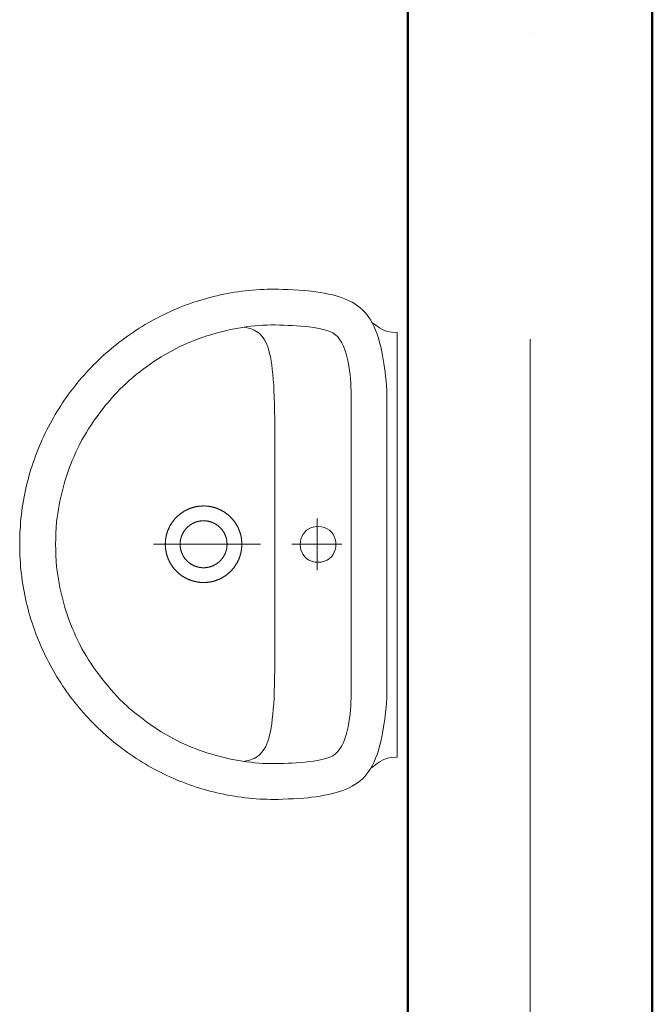
# Model space of a CAD drawing. Extents: x -7890 to 580475, y -14141 to 157060.
# Drawn here: x 91499 to 92120, y -8303 to -7337 of the extents above; entities that cross this region are included whole.
import ezdxf

# ---------------------------------------------------------------- set-up
doc = ezdxf.new("R2010")
doc.units = 0
doc.header["$LTSCALE"] = 100
doc.linetypes.add('ACAD_ISO04W100', pattern=[30, 24, -3, 0, -3])
for name, color, linetype, lineweight in [('0-OSIE-C-SOCJAL', 252, 'ACAD_ISO04W100', 18), ('A-KN-MUR-PRZEKRÓJ', 7, 'Continuous', 50), ('A-WYPOSAŻENIE-CER_SANITARNA', 251, 'Continuous', 13)]:
    doc.layers.add(name, color=color, linetype=linetype, lineweight=lineweight)

msp = doc.modelspace()

# ---------------------------------------------------------------- linework, layer by layer
at = {"layer": '0-OSIE-C-SOCJAL'}
msp.add_line((92000, -1650), (92000, -12350), dxfattribs=at)
at = {"layer": 'A-KN-MUR-PRZEKRÓJ'}
for p, q in [((91880, -4720), (91880, -11230)), ((92120, -4720), (92120, -11230))]:
    msp.add_line(p, q, dxfattribs=at)
at = {"layer": 'A-WYPOSAŻENIE-CER_SANITARNA'}
for p, q in [((91679.52, -7874.28), (91679.52, -7874.28)), ((91679.52, -7888.8), (91679.52, -7888.8))]:
    msp.add_line(p, q, dxfattribs=at)
for points in [[(91749.35, -8101.61), (91745.69, -8101.59), (91742.05, -8101.51), (91738.42, -8101.38), (91734.8, -8101.19), (91731.2, -8100.96), (91727.61, -8100.67), (91724.04, -8100.34), (91720.48, -8099.95), (91716.93, -8099.52), (91713.4, -8099.03), (91709.88, -8098.5), (91706.38, -8097.91), (91702.9, -8097.28), (91699.44, -8096.6), (91695.99, -8095.87), (91692.55, -8095.1), (91689.14, -8094.27), (91685.74, -8093.4), (91682.37, -8092.49), (91679.01, -8091.53), (91675.67, -8090.52), (91672.35, -8089.47), (91669.05, -8088.37), (91665.77, -8087.23), (91662.51, -8086.04), (91659.27, -8084.81), (91656.05, -8083.54), (91652.86, -8082.22), (91649.69, -8080.86), (91646.54, -8079.46), (91643.41, -8078.02), (91640.3, -8076.53), (91637.22, -8075.01), (91634.17, -8073.44), (91631.13, -8071.83), (91628.12, -8070.19), (91625.14, -8068.5), (91622.18, -8066.77), (91619.25, -8065), (91616.34, -8063.2), (91613.46, -8061.36), (91610.61, -8059.48), (91607.79, -8057.56), (91604.99, -8055.6), (91602.22, -8053.61), (91599.47, -8051.58), (91596.76, -8049.51), (91594.08, -8047.41), (91591.42, -8045.27), (91588.79, -8043.1), (91586.2, -8040.89), (91583.63, -8038.65), (91581.1, -8036.38), (91578.6, -8034.07), (91576.12, -8031.73), (91573.68, -8029.35), (91571.28, -8026.94), (91568.9, -8024.5), (91566.56, -8022.03), (91564.25, -8019.53), (91561.97, -8016.99), (91559.73, -8014.43), (91557.53, -8011.83), (91555.35, -8009.21), (91553.22, -8006.55), (91551.11, -8003.87), (91549.05, -8001.15), (91547.02, -7998.41), (91545.03, -7995.64), (91543.07, -7992.84), (91541.15, -7990.02), (91539.27, -7987.16), (91537.43, -7984.28), (91535.62, -7981.38), (91533.86, -7978.44), (91532.13, -7975.49), (91530.44, -7972.5), (91528.79, -7969.49), (91527.19, -7966.46), (91525.62, -7963.4), (91524.09, -7960.32), (91522.61, -7957.22), (91521.16, -7954.09), (91519.76, -7950.94), (91518.4, -7947.77), (91517.09, -7944.57), (91515.81, -7941.36), (91514.58, -7938.12), (91513.4, -7934.86), (91512.26, -7931.58), (91511.16, -7928.28), (91510.11, -7924.96), (91509.1, -7921.62), (91508.14, -7918.26), (91507.22, -7914.88), (91506.35, -7911.49), (91505.53, -7908.07), (91504.75, -7904.64), (91504.03, -7901.19), (91503.35, -7897.73), (91502.71, -7894.24), (91502.13, -7890.74), (91501.6, -7887.23), (91501.11, -7883.7), (91500.67, -7880.15), (91500.29, -7876.59), (91499.95, -7873.02), (91499.67, -7869.43), (91499.43, -7865.82), (91499.25, -7862.21), (91499.12, -7858.58), (91499.04, -7854.94), (91499.01, -7851.28), (91499.01, -7851.28), (91499.04, -7847.63), (91499.12, -7843.98), (91499.25, -7840.36), (91499.43, -7836.74), (91499.67, -7833.14), (91499.95, -7829.55), (91500.29, -7825.97), (91500.67, -7822.41), (91501.11, -7818.86), (91501.59, -7815.33), (91502.13, -7811.82), (91502.71, -7808.32), (91503.35, -7804.84), (91504.03, -7801.37), (91504.75, -7797.92), (91505.53, -7794.49), (91506.35, -7791.08), (91507.22, -7787.68), (91508.14, -7784.3), (91509.1, -7780.94), (91510.11, -7777.6), (91511.16, -7774.28), (91512.26, -7770.98), (91513.4, -7767.7), (91514.58, -7764.44), (91515.81, -7761.21), (91517.09, -7757.99), (91518.4, -7754.79), (91519.76, -7751.62), (91521.16, -7748.47), (91522.61, -7745.34), (91524.09, -7742.24), (91525.62, -7739.16), (91527.18, -7736.1), (91528.79, -7733.07), (91530.44, -7730.06), (91532.13, -7727.08), (91533.85, -7724.12), (91535.62, -7721.19), (91537.43, -7718.28), (91539.27, -7715.4), (91541.15, -7712.55), (91543.07, -7709.72), (91545.02, -7706.92), (91547.02, -7704.15), (91549.05, -7701.41), (91551.11, -7698.7), (91553.21, -7696.01), (91555.35, -7693.36), (91557.52, -7690.73), (91559.73, -7688.13), (91561.97, -7685.57), (91564.25, -7683.03), (91566.56, -7680.53), (91568.9, -7678.06), (91571.27, -7675.62), (91573.68, -7673.21), (91576.12, -7670.84), (91578.59, -7668.49), (91581.1, -7666.18), (91583.63, -7663.91), (91586.2, -7661.67), (91588.79, -7659.46), (91591.42, -7657.29), (91594.07, -7655.15), (91596.76, -7653.05), (91599.47, -7650.98), (91602.21, -7648.95), (91604.99, -7646.96), (91607.78, -7645), (91610.61, -7643.09), (91613.46, -7641.2), (91616.34, -7639.36), (91619.25, -7637.56), (91622.18, -7635.79), (91625.14, -7634.06), (91628.12, -7632.38), (91631.13, -7630.73), (91634.16, -7629.12), (91637.22, -7627.55), (91640.3, -7626.03), (91643.41, -7624.54), (91646.53, -7623.1), (91649.68, -7621.7), (91652.86, -7620.34), (91656.05, -7619.02), (91659.27, -7617.75), (91662.51, -7616.52), (91665.77, -7615.33), (91669.05, -7614.19), (91672.35, -7613.09), (91675.67, -7612.04), (91679.01, -7611.03), (91682.37, -7610.07), (91685.74, -7609.16), (91689.14, -7608.29), (91692.55, -7607.47), (91695.98, -7606.69), (91699.43, -7605.96), (91702.9, -7605.28), (91706.38, -7604.65), (91709.88, -7604.07), (91713.4, -7603.53), (91716.93, -7603.04), (91720.47, -7602.61), (91724.03, -7602.22), (91727.61, -7601.89), (91731.2, -7601.6), (91734.8, -7601.37), (91738.42, -7601.18), (91742.05, -7601.05), (91745.69, -7600.97), (91749.34, -7600.95), (91749.34, -7600.95), (91752.91, -7601.02), (91757.37, -7601.17), (91762.41, -7601.39), (91767.72, -7601.66), (91772.97, -7601.96), (91777.87, -7602.3), (91782.09, -7602.65), (91785.32, -7603.01), (91789.78, -7603.64), (91794.07, -7604.31), (91798.19, -7605.04), (91802.14, -7605.83), (91805.92, -7606.69), (91809.55, -7607.64), (91813.02, -7608.67), (91816.33, -7609.81), (91819.49, -7611.05), (91822.51, -7612.41), (91825.38, -7613.9), (91828.11, -7615.52), (91830.7, -7617.29), (91833.16, -7619.22), (91835.49, -7621.31), (91837.69, -7623.57), (91839.77, -7626.01), (91841.73, -7628.65), (91843.57, -7631.48), (91845.29, -7634.53), (91846.9, -7637.79), (91848.41, -7641.28), (91849.81, -7645.01), (91851.11, -7648.98), (91852.31, -7653.21), (91853.42, -7657.71), (91854.43, -7662.48), (91854.43, -7662.48), (91855.14, -7666.17), (91855.83, -7670), (91856.49, -7673.98), (91857.11, -7678.08), (91857.68, -7682.31), (91858.19, -7686.65), (91858.63, -7691.09), (91858.99, -7695.64), (91859.26, -7700.27), (91859.43, -7704.99), (91859.49, -7709.77), (91859.49, -7851.28), (91859.49, -7992.79), (91859.43, -7997.57), (91859.26, -8002.29), (91858.99, -8006.92), (91858.63, -8011.47), (91858.19, -8015.91), (91857.68, -8020.25), (91857.11, -8024.48), (91856.49, -8028.58), (91855.83, -8032.56), (91855.14, -8036.39), (91854.44, -8040.08), (91853.42, -8044.85), (91852.31, -8049.35), (91851.11, -8053.58), (91849.81, -8057.55), (91848.41, -8061.28), (91846.9, -8064.77), (91845.29, -8068.03), (91843.57, -8071.08), (91841.73, -8073.91), (91839.77, -8076.55), (91837.7, -8078.99), (91835.49, -8081.25), (91833.17, -8083.34), (91830.71, -8085.27), (91828.11, -8087.04), (91825.38, -8088.66), (91822.51, -8090.15), (91819.49, -8091.51), (91816.33, -8092.75), (91813.02, -8093.89), (91809.55, -8094.92), (91805.92, -8095.87), (91802.14, -8096.73), (91798.19, -8097.52), (91794.07, -8098.25), (91789.79, -8098.92), (91785.33, -8099.55), (91782.09, -8099.91), (91777.87, -8100.26), (91772.97, -8100.6), (91767.72, -8100.9), (91762.41, -8101.17), (91757.38, -8101.39), (91752.92, -8101.54)], [(91534.25, -7851.31), (91534.34, -7845.81), (91534.53, -7840.34), (91534.81, -7834.85), (91535.19, -7829.31), (91535.75, -7825.14), (91536.36, -7821.03), (91537.03, -7816.97), (91537.76, -7812.96), (91538.54, -7808.98), (91539.38, -7805.04), (91540.29, -7801.11), (91541.26, -7797.19), (91542.29, -7793.27), (91543.4, -7789.35), (91544.58, -7785.41), (91545.83, -7781.44), (91547.15, -7777.45), (91548.84, -7773.25), (91550.58, -7769.12), (91552.36, -7765.04), (91554.19, -7760.99), (91556.09, -7756.95), (91558.05, -7752.92), (91560.09, -7748.89), (91562.25, -7745.2), (91564.44, -7741.59), (91566.66, -7738.06), (91568.91, -7734.59), (91571.2, -7731.18), (91573.54, -7727.83), (91575.93, -7724.53), (91578.36, -7721.27), (91580.86, -7718.05), (91583.41, -7714.86), (91586.04, -7711.7), (91588.73, -7708.56), (91591.49, -7705.43), (91594.34, -7702.31), (91597.26, -7699.2), (91600.48, -7696.17), (91603.71, -7693.23), (91606.95, -7690.37), (91610.2, -7687.59), (91613.49, -7684.87), (91616.81, -7682.21), (91620.18, -7679.61), (91623.59, -7677.06), (91627.07, -7674.55), (91630.61, -7672.08), (91634.23, -7669.64), (91637.93, -7667.23), (91656.23, -7657.27), (91660.02, -7655.58), (91663.81, -7653.96), (91667.61, -7652.41), (91671.41, -7650.92), (91675.23, -7649.5), (91679.05, -7648.15), (91682.87, -7646.87), (91686.71, -7645.65), (91690.56, -7644.51), (91694.42, -7643.43), (91698.29, -7642.43), (91702.17, -7641.5), (91706.07, -7640.64), (91709.98, -7639.85), (91713.9, -7639.14), (91717.85, -7638.5), (91721.81, -7637.93), (91725.78, -7637.44), (91729.78, -7637.02), (91733.79, -7636.68), (91737.83, -7636.42), (91741.88, -7636.24), (91745.96, -7636.13), (91750.06, -7636.11), (91754.19, -7636.16), (91758.34, -7636.29), (91762.48, -7636.48), (91766.63, -7636.68), (91770.78, -7636.93), (91774.94, -7637.23), (91779.08, -7637.61), (91783.21, -7638.08), (91787.33, -7638.66), (91791.42, -7639.37), (91795.48, -7640.22), (91799.51, -7641.24), (91803.5, -7642.45), (91806.34, -7643.8), (91808.91, -7645.64), (91811.22, -7647.91), (91813.29, -7650.58), (91815.13, -7653.61), (91816.76, -7656.93), (91818.19, -7660.51), (91819.42, -7664.31), (91820.48, -7668.27), (91821.38, -7672.36), (91822.14, -7676.52), (91822.75, -7680.71), (91823.25, -7684.88), (91823.63, -7689), (91823.93, -7693.01), (91824.14, -7696.86), (91824.28, -7700.52), (91824.37, -7703.94), (91824.42, -7707.07), (91824.44, -7709.86), (91824.44, -7851.31), (91824.44, -7992.76), (91824.42, -7995.56), (91824.37, -7998.68), (91824.28, -8002.1), (91824.14, -8005.76), (91823.93, -8009.62), (91823.64, -8013.62), (91823.25, -8017.74), (91822.75, -8021.91), (91822.14, -8026.1), (91821.39, -8030.26), (91820.49, -8034.35), (91819.42, -8038.31), (91818.19, -8042.11), (91816.76, -8045.69), (91815.14, -8049.02), (91813.29, -8052.04), (91811.22, -8054.71), (91808.91, -8056.99), (91806.34, -8058.82), (91803.5, -8060.18), (91799.51, -8061.38), (91795.48, -8062.4), (91791.42, -8063.26), (91787.33, -8063.96), (91783.21, -8064.54), (91779.08, -8065.01), (91774.94, -8065.39), (91770.79, -8065.69), (91766.63, -8065.94), (91762.48, -8066.15), (91758.34, -8066.33), (91754.19, -8066.47), (91750.07, -8066.52), (91745.96, -8066.49), (91741.89, -8066.38), (91737.83, -8066.2), (91733.79, -8065.94), (91729.78, -8065.6), (91725.78, -8065.18), (91721.81, -8064.69), (91717.85, -8064.13), (91713.91, -8063.49), (91709.98, -8062.77), (91706.07, -8061.99), (91702.17, -8061.12), (91698.29, -8060.19), (91694.42, -8059.19), (91690.56, -8058.11), (91686.71, -8056.97), (91682.88, -8055.75), (91679.05, -8054.47), (91675.23, -8053.12), (91671.42, -8051.7), (91667.61, -8050.21), (91663.81, -8048.66), (91660.02, -8047.04), (91656.23, -8045.36), (91656.23, -8045.36), (91637.93, -8035.4), (91634.23, -8032.98), (91630.61, -8030.54), (91627.07, -8028.07), (91623.59, -8025.56), (91620.18, -8023.01), (91616.81, -8020.41), (91613.49, -8017.76), (91610.2, -8015.04), (91606.95, -8012.25), (91603.71, -8009.39), (91600.48, -8006.45), (91597.26, -8003.42), (91594.34, -8000.31), (91591.49, -7997.19), (91588.73, -7994.07), (91586.04, -7990.93), (91583.42, -7987.77), (91580.86, -7984.58), (91578.36, -7981.36), (91575.93, -7978.1), (91573.54, -7974.8), (91571.2, -7971.44), (91568.91, -7968.04), (91566.66, -7964.57), (91564.44, -7961.03), (91562.25, -7957.42), (91560.09, -7953.74), (91558.05, -7949.7), (91556.09, -7945.67), (91554.19, -7941.64), (91552.36, -7937.59), (91550.58, -7933.5), (91548.84, -7929.37), (91547.15, -7925.18), (91547.15, -7925.18), (91545.83, -7921.18), (91544.58, -7917.22), (91543.4, -7913.28), (91542.3, -7909.35), (91541.26, -7905.44), (91540.29, -7901.52), (91539.38, -7897.59), (91538.54, -7893.64), (91537.76, -7889.66), (91537.03, -7885.65), (91536.36, -7881.6), (91535.75, -7877.49), (91535.19, -7873.32), (91534.81, -7867.78), (91534.53, -7862.29), (91534.34, -7856.81)], [(91679.48, -7888.8), (91679.82, -7888.8), (91680.15, -7888.8), (91680.49, -7888.79), (91680.82, -7888.78), (91681.16, -7888.77), (91681.49, -7888.75), (91681.83, -7888.73), (91682.17, -7888.71), (91682.5, -7888.68), (91682.84, -7888.66), (91683.17, -7888.63), (91683.5, -7888.59), (91683.84, -7888.55), (91684.17, -7888.51), (91684.51, -7888.47), (91684.84, -7888.42), (91685.17, -7888.38), (91685.5, -7888.32), (91685.83, -7888.27), (91686.17, -7888.21), (91686.5, -7888.15), (91686.83, -7888.09), (91687.16, -7888.02), (91687.48, -7887.95), (91687.81, -7887.88), (91688.14, -7887.8), (91688.47, -7887.72), (91688.79, -7887.64), (91689.12, -7887.56), (91689.44, -7887.47), (91689.77, -7887.38), (91690.09, -7887.29), (91690.41, -7887.19), (91690.73, -7887.09), (91691.05, -7886.99), (91691.37, -7886.88), (91691.69, -7886.78), (91692.01, -7886.67), (91692.32, -7886.55), (91692.64, -7886.44), (91692.95, -7886.32), (91693.27, -7886.2), (91693.58, -7886.07), (91693.89, -7885.95), (91694.2, -7885.82), (91694.51, -7885.68), (91694.82, -7885.55), (91695.12, -7885.41), (91695.43, -7885.27), (91695.73, -7885.12), (91696.03, -7884.98), (91696.34, -7884.83), (91696.64, -7884.68), (91696.93, -7884.52), (91697.23, -7884.37), (91697.53, -7884.21), (91697.82, -7884.04), (91698.11, -7883.88), (91698.4, -7883.71), (91698.69, -7883.54), (91698.98, -7883.37), (91699.27, -7883.19), (91699.55, -7883.01), (91699.84, -7882.83), (91700.12, -7882.65), (91700.4, -7882.46), (91700.68, -7882.28), (91700.96, -7882.09), (91701.23, -7881.89), (91701.5, -7881.7), (91701.78, -7881.5), (91702.05, -7881.3), (91702.31, -7881.1), (91702.58, -7880.89), (91702.84, -7880.68), (91703.11, -7880.47), (91703.37, -7880.26), (91703.63, -7880.05), (91703.88, -7879.83), (91704.14, -7879.61), (91704.39, -7879.39), (91704.64, -7879.17), (91704.89, -7878.94), (91705.14, -7878.71), (91705.38, -7878.48), (91705.62, -7878.25), (91705.86, -7878.01), (91706.1, -7877.78), (91706.34, -7877.54), (91706.57, -7877.3), (91706.81, -7877.05), (91707.03, -7876.81), (91707.26, -7876.56), (91707.49, -7876.31), (91707.71, -7876.06), (91707.93, -7875.81), (91708.15, -7875.55), (91708.37, -7875.3), (91708.58, -7875.04), (91708.79, -7874.78), (91709, -7874.51), (91709.21, -7874.25), (91709.41, -7873.98), (91709.62, -7873.71), (91709.82, -7873.44), (91710.01, -7873.17), (91710.21, -7872.9), (91710.4, -7872.62), (91710.59, -7872.34), (91710.78, -7872.07), (91710.96, -7871.78), (91711.15, -7871.5), (91711.33, -7871.22), (91711.5, -7870.93), (91711.68, -7870.65), (91711.85, -7870.36), (91712.02, -7870.07), (91712.19, -7869.78), (91712.35, -7869.48), (91712.51, -7869.19), (91712.67, -7868.89), (91712.83, -7868.59), (91712.98, -7868.3), (91713.13, -7868), (91713.28, -7867.69), (91713.43, -7867.39), (91713.57, -7867.09), (91713.71, -7866.78), (91713.85, -7866.48), (91713.98, -7866.17), (91714.12, -7865.86), (91714.25, -7865.55), (91714.37, -7865.24), (91714.5, -7864.92), (91714.62, -7864.61), (91714.74, -7864.3), (91714.85, -7863.98), (91714.96, -7863.66), (91715.07, -7863.35), (91715.18, -7863.03), (91715.28, -7862.71), (91715.38, -7862.39), (91715.48, -7862.07), (91715.58, -7861.74), (91715.67, -7861.42), (91715.76, -7861.1), (91715.85, -7860.77), (91715.93, -7860.45), (91716.01, -7860.12), (91716.09, -7859.79), (91716.16, -7859.47), (91716.24, -7859.14), (91716.31, -7858.81), (91716.37, -7858.48), (91716.43, -7858.15), (91716.49, -7857.82), (91716.55, -7857.49), (91716.61, -7857.16), (91716.66, -7856.82), (91716.71, -7856.49), (91716.75, -7856.16), (91716.79, -7855.83), (91716.83, -7855.49), (91716.87, -7855.16), (91716.9, -7854.82), (91716.93, -7854.49), (91716.96, -7854.15), (91716.99, -7853.82), (91717.01, -7853.48), (91717.03, -7853.15), (91717.04, -7852.81), (91717.05, -7852.48), (91717.06, -7852.14), (91717.07, -7851.8), (91717.07, -7851.47), (91717.07, -7851.13), (91717.07, -7850.8), (91717.06, -7850.46), (91717.06, -7850.12), (91717.04, -7849.79), (91717.03, -7849.45), (91717.01, -7849.12), (91716.99, -7848.78), (91716.97, -7848.45), (91716.94, -7848.11), (91716.91, -7847.78), (91716.88, -7847.44), (91716.84, -7847.11), (91716.81, -7846.77), (91716.76, -7846.44), (91716.72, -7846.11), (91716.67, -7845.77), (91716.62, -7845.44), (91716.57, -7845.11), (91716.51, -7844.78), (91716.45, -7844.45), (91716.39, -7844.12), (91716.32, -7843.79), (91716.26, -7843.46), (91716.18, -7843.13), (91716.11, -7842.8), (91716.03, -7842.48), (91715.95, -7842.15), (91715.87, -7841.82), (91715.78, -7841.5), (91715.7, -7841.17), (91715.6, -7840.85), (91715.51, -7840.53), (91715.41, -7840.21), (91715.31, -7839.89), (91715.21, -7839.57), (91715.1, -7839.25), (91714.99, -7838.93), (91714.88, -7838.61), (91714.77, -7838.3), (91714.65, -7837.98), (91714.53, -7837.67), (91714.41, -7837.35), (91714.28, -7837.04), (91714.15, -7836.73), (91714.02, -7836.42), (91713.89, -7836.12), (91713.75, -7835.81), (91713.61, -7835.5), (91713.47, -7835.2), (91713.32, -7834.89), (91713.18, -7834.59), (91713.02, -7834.29), (91712.87, -7833.99), (91712.72, -7833.7), (91712.56, -7833.4), (91712.4, -7833.1), (91712.23, -7832.81), (91712.07, -7832.52), (91711.9, -7832.23), (91711.73, -7831.94), (91711.55, -7831.65), (91711.37, -7831.37), (91711.2, -7831.08), (91711.01, -7830.8), (91710.83, -7830.52), (91710.64, -7830.24), (91710.45, -7829.96), (91710.26, -7829.69), (91710.07, -7829.41), (91709.87, -7829.14), (91709.67, -7828.87), (91709.47, -7828.6), (91709.27, -7828.33), (91709.06, -7828.07), (91708.85, -7827.8), (91708.64, -7827.54), (91708.43, -7827.28), (91708.21, -7827.02), (91707.99, -7826.77), (91707.77, -7826.51), (91707.55, -7826.26), (91707.32, -7826.01), (91707.1, -7825.77), (91706.87, -7825.52), (91706.64, -7825.28), (91706.4, -7825.03), (91706.17, -7824.79), (91705.93, -7824.56), (91705.69, -7824.32), (91705.45, -7824.09), (91705.2, -7823.86), (91704.96, -7823.63), (91704.71, -7823.4), (91704.46, -7823.18), (91704.21, -7822.96), (91703.95, -7822.74), (91703.7, -7822.52), (91703.44, -7822.3), (91703.18, -7822.09), (91702.92, -7821.88), (91702.65, -7821.67), (91702.39, -7821.47), (91702.12, -7821.26), (91701.85, -7821.06), (91701.58, -7820.86), (91701.31, -7820.67), (91701.03, -7820.47), (91700.75, -7820.28), (91700.48, -7820.09), (91700.2, -7819.91), (91699.92, -7819.72), (91699.63, -7819.54), (91699.35, -7819.36), (91699.06, -7819.19), (91698.77, -7819.01), (91698.48, -7818.84), (91698.19, -7818.67), (91697.9, -7818.51), (91697.61, -7818.34), (91697.31, -7818.18), (91697.02, -7818.03), (91696.72, -7817.87), (91696.42, -7817.72), (91696.12, -7817.57), (91695.82, -7817.42), (91695.51, -7817.28), (91695.21, -7817.14), (91694.9, -7817), (91694.59, -7816.86), (91694.29, -7816.73), (91693.98, -7816.6), (91693.67, -7816.47), (91693.35, -7816.34), (91693.04, -7816.22), (91692.73, -7816.1), (91692.41, -7815.98), (91692.09, -7815.87), (91691.78, -7815.76), (91691.46, -7815.65), (91691.14, -7815.55), (91690.82, -7815.44), (91690.5, -7815.34), (91690.18, -7815.25), (91689.85, -7815.15), (91689.53, -7815.06), (91689.21, -7814.97), (91688.88, -7814.89), (91688.56, -7814.81), (91688.23, -7814.73), (91687.9, -7814.65), (91687.57, -7814.58), (91687.25, -7814.51), (91686.92, -7814.44), (91686.59, -7814.37), (91686.26, -7814.31), (91685.93, -7814.25), (91685.59, -7814.2), (91685.26, -7814.14), (91684.93, -7814.09), (91684.6, -7814.05), (91684.26, -7814), (91683.93, -7813.96), (91683.6, -7813.93), (91683.26, -7813.89), (91682.93, -7813.86), (91682.59, -7813.83), (91682.26, -7813.8), (91681.92, -7813.78), (91681.59, -7813.76), (91681.25, -7813.74), (91680.92, -7813.73), (91680.58, -7813.72), (91680.24, -7813.71), (91679.91, -7813.71), (91679.57, -7813.7), (91679.24, -7813.7), (91678.9, -7813.71), (91678.56, -7813.72), (91678.23, -7813.73), (91677.89, -7813.74), (91677.56, -7813.76), (91677.22, -7813.77), (91676.89, -7813.8), (91676.55, -7813.82), (91676.22, -7813.85), (91675.88, -7813.88), (91675.55, -7813.92), (91675.21, -7813.95), (91674.88, -7813.99), (91674.54, -7814.04), (91674.21, -7814.08), (91673.88, -7814.13), (91673.55, -7814.18), (91673.22, -7814.24), (91672.89, -7814.3), (91672.55, -7814.36), (91672.22, -7814.42), (91671.9, -7814.49), (91671.57, -7814.56), (91671.24, -7814.63), (91670.91, -7814.7), (91670.58, -7814.78), (91670.26, -7814.86), (91669.93, -7814.95), (91669.61, -7815.04), (91669.28, -7815.13), (91668.96, -7815.22), (91668.64, -7815.32), (91668.32, -7815.41), (91668, -7815.52), (91667.68, -7815.62), (91667.36, -7815.73), (91667.04, -7815.84), (91666.73, -7815.95), (91666.41, -7816.07), (91666.1, -7816.19), (91665.78, -7816.31), (91665.47, -7816.43), (91665.16, -7816.56), (91664.85, -7816.69), (91664.54, -7816.82), (91664.23, -7816.96), (91663.93, -7817.1), (91663.62, -7817.24), (91663.32, -7817.38), (91663.02, -7817.53), (91662.71, -7817.68), (91662.41, -7817.83), (91662.12, -7817.98), (91661.82, -7818.14), (91661.52, -7818.3), (91661.23, -7818.46), (91660.94, -7818.63), (91660.65, -7818.79), (91660.36, -7818.96), (91660.07, -7819.14), (91659.78, -7819.31), (91659.5, -7819.49), (91659.21, -7819.67), (91658.93, -7819.85), (91658.65, -7820.04), (91658.37, -7820.23), (91658.09, -7820.42), (91657.82, -7820.61), (91657.55, -7820.81), (91657.27, -7821), (91657, -7821.21), (91656.74, -7821.41), (91656.47, -7821.61), (91656.21, -7821.82), (91655.94, -7822.03), (91655.68, -7822.24), (91655.42, -7822.46), (91655.17, -7822.67), (91654.91, -7822.89), (91654.66, -7823.11), (91654.41, -7823.34), (91654.16, -7823.56), (91653.91, -7823.79), (91653.67, -7824.02), (91653.43, -7824.26), (91653.19, -7824.49), (91652.95, -7824.73), (91652.71, -7824.97), (91652.48, -7825.21), (91652.24, -7825.45), (91652.01, -7825.69), (91651.79, -7825.94), (91651.56, -7826.19), (91651.34, -7826.44), (91651.12, -7826.7), (91650.9, -7826.95), (91650.68, -7827.21), (91650.47, -7827.47), (91650.26, -7827.73), (91650.05, -7827.99), (91649.84, -7828.26), (91649.64, -7828.52), (91649.43, -7828.79), (91649.23, -7829.06), (91649.04, -7829.33), (91648.84, -7829.61), (91648.65, -7829.88), (91648.46, -7830.16), (91648.27, -7830.44), (91648.09, -7830.72), (91647.9, -7831), (91647.72, -7831.29), (91647.55, -7831.57), (91647.37, -7831.86), (91647.2, -7832.15), (91647.03, -7832.44), (91646.86, -7832.73), (91646.7, -7833.02), (91646.54, -7833.32), (91646.38, -7833.61), (91646.22, -7833.91), (91646.07, -7834.21), (91645.92, -7834.51), (91645.77, -7834.81), (91645.62, -7835.11), (91645.48, -7835.42), (91645.34, -7835.72), (91645.2, -7836.03), (91645.06, -7836.34), (91644.93, -7836.64), (91644.8, -7836.95), (91644.68, -7837.27), (91644.55, -7837.58), (91644.43, -7837.89), (91644.31, -7838.21), (91644.2, -7838.52), (91644.09, -7838.84), (91643.98, -7839.16), (91643.87, -7839.48), (91643.76, -7839.79), (91643.66, -7840.12), (91643.57, -7840.44), (91643.47, -7840.76), (91643.38, -7841.08), (91643.29, -7841.41), (91643.2, -7841.73), (91643.12, -7842.06), (91643.04, -7842.38), (91642.96, -7842.71), (91642.88, -7843.04), (91642.81, -7843.37), (91642.74, -7843.69), (91642.68, -7844.02), (91642.61, -7844.35), (91642.55, -7844.68), (91642.5, -7845.02), (91642.44, -7845.35), (91642.39, -7845.68), (91642.34, -7846.01), (91642.3, -7846.34), (91642.25, -7846.68), (91642.21, -7847.01), (91642.18, -7847.35), (91642.14, -7847.68), (91642.11, -7848.02), (91642.09, -7848.35), (91642.06, -7848.69), (91642.04, -7849.02), (91642.02, -7849.36), (91642.01, -7849.69), (91641.99, -7850.03), (91641.98, -7850.36), (91641.98, -7850.7), (91641.97, -7851.04), (91641.97, -7851.37), (91641.98, -7851.71), (91641.98, -7852.04), (91641.99, -7852.38), (91642, -7852.72), (91642.02, -7853.05), (91642.03, -7853.39), (91642.06, -7853.72), (91642.08, -7854.06), (91642.11, -7854.39), (91642.14, -7854.73), (91642.17, -7855.06), (91642.2, -7855.4), (91642.24, -7855.73), (91642.28, -7856.06), (91642.33, -7856.4), (91642.38, -7856.73), (91642.43, -7857.06), (91642.48, -7857.39), (91642.54, -7857.72), (91642.6, -7858.06), (91642.66, -7858.39), (91642.72, -7858.72), (91642.79, -7859.04), (91642.86, -7859.37), (91642.94, -7859.7), (91643.01, -7860.03), (91643.09, -7860.35), (91643.18, -7860.68), (91643.26, -7861.01), (91643.35, -7861.33), (91643.44, -7861.65), (91643.54, -7861.97), (91643.63, -7862.3), (91643.73, -7862.62), (91643.84, -7862.94), (91643.94, -7863.26), (91644.05, -7863.57), (91644.16, -7863.89), (91644.28, -7864.21), (91644.4, -7864.52), (91644.52, -7864.84), (91644.64, -7865.15), (91644.77, -7865.46), (91644.89, -7865.77), (91645.03, -7866.08), (91645.16, -7866.39), (91645.3, -7866.7), (91645.44, -7867), (91645.58, -7867.31), (91645.72, -7867.61), (91645.87, -7867.91), (91646.02, -7868.21), (91646.17, -7868.51), (91646.33, -7868.81), (91646.49, -7869.1), (91646.65, -7869.4), (91646.81, -7869.69), (91646.98, -7869.98), (91647.15, -7870.28), (91647.32, -7870.56), (91647.49, -7870.85), (91647.67, -7871.14), (91647.85, -7871.42), (91648.03, -7871.7), (91648.22, -7871.99), (91648.4, -7872.26), (91648.59, -7872.54), (91648.78, -7872.82), (91648.98, -7873.09), (91649.18, -7873.37), (91649.37, -7873.64), (91649.58, -7873.9), (91649.78, -7874.17), (91649.99, -7874.44), (91650.19, -7874.7), (91650.41, -7874.96), (91650.62, -7875.22), (91650.83, -7875.48), (91651.05, -7875.74), (91651.27, -7875.99), (91651.5, -7876.24), (91651.72, -7876.49), (91651.95, -7876.74), (91652.18, -7876.98), (91652.41, -7877.23), (91652.64, -7877.47), (91652.88, -7877.71), (91653.11, -7877.95), (91653.35, -7878.18), (91653.6, -7878.42), (91653.84, -7878.65), (91654.09, -7878.88), (91654.34, -7879.1), (91654.59, -7879.33), (91654.84, -7879.55), (91655.09, -7879.77), (91655.35, -7879.99), (91655.61, -7880.2), (91655.87, -7880.41), (91656.13, -7880.62), (91656.39, -7880.83), (91656.66, -7881.04), (91656.93, -7881.24), (91657.19, -7881.44), (91657.47, -7881.64), (91657.74, -7881.84), (91658.01, -7882.03), (91658.29, -7882.22), (91658.57, -7882.41), (91658.85, -7882.6), (91659.13, -7882.78), (91659.41, -7882.96), (91659.7, -7883.14), (91659.98, -7883.32), (91660.27, -7883.49), (91660.56, -7883.66), (91660.85, -7883.83), (91661.14, -7884), (91661.44, -7884.16), (91661.73, -7884.32), (91662.03, -7884.48), (91662.33, -7884.63), (91662.63, -7884.79), (91662.93, -7884.94), (91663.23, -7885.08), (91663.53, -7885.23), (91663.84, -7885.37), (91664.14, -7885.51), (91664.45, -7885.64), (91664.76, -7885.78), (91665.07, -7885.91), (91665.38, -7886.04), (91665.69, -7886.16), (91666, -7886.28), (91666.32, -7886.4), (91666.63, -7886.52), (91666.95, -7886.63), (91667.27, -7886.75), (91667.58, -7886.85), (91667.9, -7886.96), (91668.22, -7887.06), (91668.54, -7887.16), (91668.87, -7887.26), (91669.19, -7887.35), (91669.51, -7887.44), (91669.84, -7887.53), (91670.16, -7887.62), (91670.49, -7887.7), (91670.81, -7887.78), (91671.14, -7887.86), (91671.47, -7887.93), (91671.8, -7888), (91672.13, -7888.07), (91672.46, -7888.13), (91672.79, -7888.19), (91673.12, -7888.25), (91673.45, -7888.31), (91673.78, -7888.36), (91674.11, -7888.41), (91674.45, -7888.46), (91674.78, -7888.5), (91675.11, -7888.54), (91675.45, -7888.58), (91675.78, -7888.62), (91676.12, -7888.65), (91676.45, -7888.68), (91676.79, -7888.7), (91677.12, -7888.73), (91677.46, -7888.75), (91677.79, -7888.76), (91678.13, -7888.78), (91678.46, -7888.79), (91678.8, -7888.8), (91679.14, -7888.8), (91679.47, -7888.8)], [(91679.5, -7874.28), (91679.76, -7874.28), (91680.02, -7874.28), (91680.29, -7874.27), (91680.55, -7874.26), (91680.81, -7874.25), (91681.07, -7874.23), (91681.34, -7874.21), (91681.6, -7874.19), (91681.86, -7874.16), (91682.12, -7874.14), (91682.38, -7874.1), (91682.64, -7874.07), (91682.9, -7874.03), (91683.16, -7873.99), (91683.42, -7873.95), (91683.68, -7873.9), (91683.94, -7873.86), (91684.2, -7873.8), (91684.46, -7873.75), (91684.71, -7873.69), (91684.97, -7873.63), (91685.22, -7873.57), (91685.48, -7873.5), (91685.73, -7873.43), (91685.99, -7873.36), (91686.24, -7873.28), (91686.49, -7873.2), (91686.74, -7873.12), (91686.99, -7873.04), (91687.24, -7872.95), (91687.48, -7872.86), (91687.73, -7872.77), (91687.98, -7872.68), (91688.22, -7872.58), (91688.46, -7872.48), (91688.71, -7872.37), (91688.95, -7872.27), (91689.19, -7872.16), (91689.42, -7872.05), (91689.66, -7871.93), (91689.9, -7871.82), (91690.13, -7871.7), (91690.36, -7871.57), (91690.59, -7871.45), (91690.82, -7871.32), (91691.05, -7871.19), (91691.28, -7871.06), (91691.51, -7870.92), (91691.73, -7870.78), (91691.95, -7870.64), (91692.17, -7870.5), (91692.39, -7870.35), (91692.61, -7870.21), (91692.82, -7870.05), (91693.04, -7869.9), (91693.25, -7869.75), (91693.46, -7869.59), (91693.67, -7869.43), (91693.88, -7869.26), (91694.08, -7869.1), (91694.28, -7868.93), (91694.48, -7868.76), (91694.68, -7868.59), (91694.88, -7868.42), (91695.08, -7868.24), (91695.27, -7868.06), (91695.46, -7867.88), (91695.65, -7867.7), (91695.84, -7867.51), (91696.02, -7867.32), (91696.2, -7867.13), (91696.38, -7866.94), (91696.56, -7866.75), (91696.74, -7866.55), (91696.91, -7866.36), (91697.08, -7866.16), (91697.25, -7865.95), (91697.42, -7865.75), (91697.58, -7865.55), (91697.74, -7865.34), (91697.9, -7865.13), (91698.06, -7864.92), (91698.22, -7864.71), (91698.37, -7864.49), (91698.52, -7864.28), (91698.67, -7864.06), (91698.81, -7863.84), (91698.95, -7863.62), (91699.09, -7863.39), (91699.23, -7863.17), (91699.37, -7862.94), (91699.5, -7862.72), (91699.63, -7862.49), (91699.75, -7862.26), (91699.88, -7862.03), (91700, -7861.79), (91700.12, -7861.56), (91700.24, -7861.32), (91700.35, -7861.08), (91700.46, -7860.85), (91700.57, -7860.61), (91700.67, -7860.37), (91700.78, -7860.12), (91700.88, -7859.88), (91700.97, -7859.63), (91701.07, -7859.39), (91701.16, -7859.14), (91701.25, -7858.9), (91701.33, -7858.65), (91701.42, -7858.4), (91701.5, -7858.15), (91701.58, -7857.89), (91701.65, -7857.64), (91701.72, -7857.39), (91701.79, -7857.14), (91701.86, -7856.88), (91701.92, -7856.62), (91701.98, -7856.37), (91702.04, -7856.11), (91702.09, -7855.85), (91702.14, -7855.6), (91702.19, -7855.34), (91702.23, -7855.08), (91702.28, -7854.82), (91702.32, -7854.56), (91702.35, -7854.3), (91702.38, -7854.04), (91702.42, -7853.78), (91702.44, -7853.51), (91702.47, -7853.25), (91702.49, -7852.99), (91702.51, -7852.73), (91702.52, -7852.46), (91702.53, -7852.2), (91702.54, -7851.94), (91702.55, -7851.68), (91702.55, -7851.41), (91702.55, -7851.15), (91702.55, -7850.89), (91702.54, -7850.62), (91702.54, -7850.36), (91702.52, -7850.1), (91702.51, -7849.84), (91702.49, -7849.57), (91702.47, -7849.31), (91702.45, -7849.05), (91702.42, -7848.79), (91702.39, -7848.53), (91702.36, -7848.26), (91702.32, -7848), (91702.28, -7847.74), (91702.24, -7847.48), (91702.2, -7847.22), (91702.15, -7846.97), (91702.1, -7846.71), (91702.05, -7846.45), (91701.99, -7846.19), (91701.93, -7845.94), (91701.87, -7845.68), (91701.8, -7845.43), (91701.74, -7845.17), (91701.67, -7844.92), (91701.59, -7844.67), (91701.51, -7844.41), (91701.44, -7844.16), (91701.35, -7843.91), (91701.27, -7843.67), (91701.18, -7843.42), (91701.09, -7843.17), (91700.99, -7842.92), (91700.9, -7842.68), (91700.8, -7842.44), (91700.7, -7842.19), (91700.59, -7841.95), (91700.48, -7841.71), (91700.37, -7841.47), (91700.26, -7841.24), (91700.15, -7841), (91700.03, -7840.76), (91699.91, -7840.53), (91699.78, -7840.3), (91699.66, -7840.07), (91699.53, -7839.84), (91699.39, -7839.61), (91699.26, -7839.39), (91699.12, -7839.16), (91698.98, -7838.94), (91698.84, -7838.72), (91698.7, -7838.5), (91698.55, -7838.28), (91698.4, -7838.06), (91698.25, -7837.85), (91698.09, -7837.63), (91697.94, -7837.42), (91697.78, -7837.21), (91697.62, -7837.01), (91697.45, -7836.8), (91697.29, -7836.6), (91697.12, -7836.39), (91696.95, -7836.19), (91696.77, -7836), (91696.6, -7835.8), (91696.42, -7835.61), (91696.24, -7835.41), (91696.06, -7835.22), (91695.87, -7835.04), (91695.69, -7834.85), (91695.5, -7834.67), (91695.31, -7834.48), (91695.12, -7834.31), (91694.92, -7834.13), (91694.73, -7833.95), (91694.53, -7833.78), (91694.33, -7833.61), (91694.12, -7833.44), (91693.92, -7833.28), (91693.71, -7833.11), (91693.51, -7832.95), (91693.3, -7832.79), (91693.08, -7832.64), (91692.87, -7832.49), (91692.66, -7832.33), (91692.44, -7832.18), (91692.22, -7832.04), (91692, -7831.89), (91691.78, -7831.75), (91691.55, -7831.61), (91691.33, -7831.48), (91691.1, -7831.35), (91690.87, -7831.21), (91690.64, -7831.09), (91690.41, -7830.96), (91690.18, -7830.84), (91689.95, -7830.72), (91689.71, -7830.6), (91689.47, -7830.48), (91689.24, -7830.37), (91689, -7830.26), (91688.76, -7830.16), (91688.52, -7830.05), (91688.27, -7829.95), (91688.03, -7829.85), (91687.78, -7829.76), (91687.54, -7829.66), (91687.29, -7829.57), (91687.04, -7829.49), (91686.79, -7829.4), (91686.54, -7829.32), (91686.29, -7829.24), (91686.04, -7829.16), (91685.79, -7829.09), (91685.53, -7829.02), (91685.28, -7828.95), (91685.02, -7828.89), (91684.77, -7828.83), (91684.51, -7828.77), (91684.25, -7828.71), (91684, -7828.66), (91683.74, -7828.61), (91683.48, -7828.57), (91683.22, -7828.52), (91682.96, -7828.48), (91682.7, -7828.44), (91682.44, -7828.41), (91682.18, -7828.38), (91681.92, -7828.35), (91681.65, -7828.32), (91681.39, -7828.3), (91681.13, -7828.28), (91680.87, -7828.26), (91680.6, -7828.25), (91680.34, -7828.24), (91680.08, -7828.23), (91679.82, -7828.23), (91679.55, -7828.22), (91679.29, -7828.22), (91679.03, -7828.23), (91678.76, -7828.24), (91678.5, -7828.25), (91678.24, -7828.26), (91677.98, -7828.28), (91677.71, -7828.29), (91677.45, -7828.32), (91677.19, -7828.34), (91676.93, -7828.37), (91676.67, -7828.4), (91676.41, -7828.44), (91676.15, -7828.47), (91675.89, -7828.51), (91675.63, -7828.56), (91675.37, -7828.6), (91675.11, -7828.65), (91674.85, -7828.7), (91674.59, -7828.76), (91674.34, -7828.82), (91674.08, -7828.88), (91673.83, -7828.94), (91673.57, -7829.01), (91673.32, -7829.08), (91673.06, -7829.15), (91672.81, -7829.22), (91672.56, -7829.3), (91672.31, -7829.38), (91672.06, -7829.47), (91671.81, -7829.55), (91671.57, -7829.64), (91671.32, -7829.73), (91671.07, -7829.83), (91670.83, -7829.93), (91670.59, -7830.03), (91670.34, -7830.13), (91670.1, -7830.24), (91669.86, -7830.35), (91669.63, -7830.46), (91669.39, -7830.57), (91669.15, -7830.69), (91668.92, -7830.81), (91668.69, -7830.93), (91668.46, -7831.06), (91668.23, -7831.19), (91668, -7831.32), (91667.77, -7831.45), (91667.54, -7831.58), (91667.32, -7831.72), (91667.1, -7831.86), (91666.88, -7832.01), (91666.66, -7832.15), (91666.44, -7832.3), (91666.23, -7832.45), (91666.01, -7832.6), (91665.8, -7832.76), (91665.59, -7832.92), (91665.38, -7833.08), (91665.17, -7833.24), (91664.97, -7833.41), (91664.77, -7833.57), (91664.56, -7833.74), (91664.37, -7833.92), (91664.17, -7834.09), (91663.97, -7834.27), (91663.78, -7834.44), (91663.59, -7834.63), (91663.4, -7834.81), (91663.21, -7834.99), (91663.03, -7835.18), (91662.85, -7835.37), (91662.67, -7835.56), (91662.49, -7835.76), (91662.31, -7835.95), (91662.14, -7836.15), (91661.97, -7836.35), (91661.8, -7836.55), (91661.63, -7836.75), (91661.47, -7836.96), (91661.3, -7837.17), (91661.14, -7837.38), (91660.99, -7837.59), (91660.83, -7837.8), (91660.68, -7838.01), (91660.53, -7838.23), (91660.38, -7838.45), (91660.24, -7838.67), (91660.09, -7838.89), (91659.95, -7839.11), (91659.82, -7839.34), (91659.68, -7839.56), (91659.55, -7839.79), (91659.42, -7840.02), (91659.29, -7840.25), (91659.17, -7840.48), (91659.05, -7840.71), (91658.93, -7840.95), (91658.81, -7841.18), (91658.7, -7841.42), (91658.59, -7841.66), (91658.48, -7841.9), (91658.37, -7842.14), (91658.27, -7842.38), (91658.17, -7842.63), (91658.07, -7842.87), (91657.98, -7843.12), (91657.89, -7843.36), (91657.8, -7843.61), (91657.71, -7843.86), (91657.63, -7844.11), (91657.55, -7844.36), (91657.47, -7844.61), (91657.4, -7844.86), (91657.33, -7845.12), (91657.26, -7845.37), (91657.19, -7845.62), (91657.13, -7845.88), (91657.07, -7846.14), (91657.01, -7846.39), (91656.96, -7846.65), (91656.91, -7846.91), (91656.86, -7847.17), (91656.81, -7847.43), (91656.77, -7847.69), (91656.73, -7847.95), (91656.7, -7848.21), (91656.66, -7848.47), (91656.63, -7848.73), (91656.61, -7848.99), (91656.58, -7849.25), (91656.56, -7849.51), (91656.54, -7849.78), (91656.53, -7850.04), (91656.51, -7850.3), (91656.5, -7850.57), (91656.5, -7850.83), (91656.49, -7851.09), (91656.49, -7851.35), (91656.5, -7851.62), (91656.5, -7851.88), (91656.51, -7852.14), (91656.52, -7852.41), (91656.54, -7852.67), (91656.55, -7852.93), (91656.58, -7853.19), (91656.6, -7853.46), (91656.63, -7853.72), (91656.66, -7853.98), (91656.69, -7854.24), (91656.72, -7854.5), (91656.76, -7854.76), (91656.8, -7855.02), (91656.85, -7855.28), (91656.9, -7855.54), (91656.95, -7855.8), (91657, -7856.05), (91657.06, -7856.31), (91657.12, -7856.57), (91657.18, -7856.82), (91657.24, -7857.08), (91657.31, -7857.33), (91657.38, -7857.59), (91657.46, -7857.84), (91657.53, -7858.09), (91657.61, -7858.34), (91657.69, -7858.59), (91657.78, -7858.84), (91657.87, -7859.09), (91657.96, -7859.33), (91658.05, -7859.58), (91658.15, -7859.82), (91658.25, -7860.07), (91658.35, -7860.31), (91658.45, -7860.55), (91658.56, -7860.79), (91658.67, -7861.03), (91658.79, -7861.27), (91658.9, -7861.51), (91659.02, -7861.74), (91659.14, -7861.97), (91659.26, -7862.21), (91659.39, -7862.44), (91659.52, -7862.67), (91659.65, -7862.89), (91659.79, -7863.12), (91659.92, -7863.34), (91660.06, -7863.57), (91660.2, -7863.79), (91660.35, -7864.01), (91660.5, -7864.23), (91660.65, -7864.44), (91660.8, -7864.66), (91660.95, -7864.87), (91661.11, -7865.08), (91661.27, -7865.29), (91661.43, -7865.5), (91661.59, -7865.71), (91661.76, -7865.91), (91661.93, -7866.11), (91662.1, -7866.31), (91662.27, -7866.51), (91662.45, -7866.71), (91662.62, -7866.9), (91662.8, -7867.09), (91662.99, -7867.28), (91663.17, -7867.47), (91663.36, -7867.66), (91663.55, -7867.84), (91663.74, -7868.02), (91663.93, -7868.2), (91664.12, -7868.38), (91664.32, -7868.55), (91664.52, -7868.72), (91664.72, -7868.89), (91664.92, -7869.06), (91665.13, -7869.23), (91665.33, -7869.39), (91665.54, -7869.55), (91665.75, -7869.71), (91665.96, -7869.87), (91666.18, -7870.02), (91666.39, -7870.17), (91666.61, -7870.32), (91666.83, -7870.47), (91667.05, -7870.61), (91667.27, -7870.75), (91667.49, -7870.89), (91667.72, -7871.03), (91667.94, -7871.16), (91668.17, -7871.29), (91668.4, -7871.42), (91668.63, -7871.55), (91668.87, -7871.67), (91669.1, -7871.79), (91669.33, -7871.91), (91669.57, -7872.02), (91669.81, -7872.13), (91670.05, -7872.24), (91670.29, -7872.35), (91670.53, -7872.45), (91670.77, -7872.56), (91671.02, -7872.65), (91671.26, -7872.75), (91671.51, -7872.84), (91671.75, -7872.93), (91672, -7873.02), (91672.25, -7873.11), (91672.5, -7873.19), (91672.75, -7873.27), (91673.01, -7873.34), (91673.26, -7873.41), (91673.51, -7873.48), (91673.77, -7873.55), (91674.02, -7873.62), (91674.28, -7873.68), (91674.53, -7873.74), (91674.79, -7873.79), (91675.05, -7873.84), (91675.31, -7873.89), (91675.57, -7873.94), (91675.83, -7873.98), (91676.08, -7874.03), (91676.35, -7874.06), (91676.61, -7874.1), (91676.87, -7874.13), (91677.13, -7874.16), (91677.39, -7874.18), (91677.65, -7874.21), (91677.92, -7874.23), (91678.18, -7874.24), (91678.44, -7874.26), (91678.7, -7874.27), (91678.97, -7874.28), (91679.23, -7874.28), (91679.49, -7874.28)], [(91791.92, -7868.93), (91788.59, -7868.67), (91785.61, -7867.94), (91782.98, -7866.79), (91780.7, -7865.28), (91778.78, -7863.45), (91777.2, -7861.35), (91775.97, -7859.05), (91775.1, -7856.59), (91774.57, -7854.02), (91774.4, -7851.4), (91774.57, -7848.79), (91775.1, -7846.22), (91775.98, -7843.76), (91777.2, -7841.46), (91778.78, -7839.36), (91780.71, -7837.53), (91782.99, -7836.02), (91785.61, -7834.87), (91788.59, -7834.14), (91791.92, -7833.88), (91795.25, -7834.14), (91798.23, -7834.87), (91800.86, -7836.02), (91803.14, -7837.53), (91805.06, -7839.36), (91806.64, -7841.46), (91807.87, -7843.76), (91808.74, -7846.22), (91809.27, -7848.79), (91809.44, -7851.41), (91809.27, -7854.03), (91808.74, -7856.59), (91807.87, -7859.05), (91806.64, -7861.35), (91805.06, -7863.45), (91803.13, -7865.28), (91800.86, -7866.8), (91798.23, -7867.94), (91795.25, -7868.67), (91791.92, -7868.93)]]:
    msp.add_lwpolyline(points, close=True, dxfattribs=at)
for points in [[(91719.3, -7638.29), (91721.45, -7638.7), (91723.51, -7639.18), (91725.48, -7639.74), (91727.36, -7640.4), (91729.15, -7641.17), (91730.86, -7642.06), (91732.48, -7643.1), (91734.02, -7644.28), (91735.48, -7645.63), (91736.85, -7647.16), (91738.15, -7648.88), (91739.36, -7650.81), (91740.5, -7652.96), (91741.57, -7655.34), (91742.56, -7657.96), (91743.47, -7660.85), (91744.32, -7664.01), (91745.09, -7667.45), (91745.8, -7671.2), (91746.44, -7675.26), (91747.01, -7679.65), (91747.51, -7684.38), (91747.95, -7689.46), (91748.33, -7694.91), (91748.64, -7700.75), (91748.9, -7706.98), (91749.1, -7713.61), (91749.24, -7720.67), (91749.32, -7728.17), (91749.34, -7736.11), (91749.35, -7851.28), (91749.35, -7966.45), (91749.32, -7974.39), (91749.24, -7981.89), (91749.1, -7988.95), (91748.9, -7995.58), (91748.65, -8001.81), (91748.33, -8007.65), (91747.95, -8013.1), (91747.51, -8018.18), (91747.01, -8022.91), (91746.44, -8027.3), (91745.8, -8031.36), (91745.1, -8035.11), (91744.32, -8038.55), (91743.48, -8041.71), (91742.56, -8044.6), (91741.57, -8047.22), (91740.51, -8049.6), (91739.37, -8051.75), (91738.15, -8053.68), (91736.85, -8055.4), (91735.48, -8056.93), (91734.02, -8058.28), (91732.48, -8059.46), (91730.86, -8060.5), (91729.15, -8061.39), (91727.36, -8062.16), (91725.48, -8062.82), (91723.51, -8063.39), (91721.46, -8063.86), (91719.31, -8064.27)], [(91844.46, -8070.45), (91848.5, -8067.21), (91852.16, -8064.61), (91855.77, -8062.63), (91859.65, -8061.25), (91864.12, -8060.44), (91869.5, -8060.18), (91869.5, -7851.84), (91869.5, -7643.51), (91864.12, -7643.24), (91859.65, -7642.43), (91855.77, -7641.05), (91852.16, -7639.07), (91848.5, -7636.47), (91844.45, -7633.23)], [(91791.01, -7826.07), (91791.01, -7876.74)], [(91630.39, -7851.25), (91735.51, -7851.25)], [(91766.28, -7851.33), (91815.39, -7851.33)]]:
    msp.add_lwpolyline(points, dxfattribs=at)

doc.saveas('drawing.dxf')
